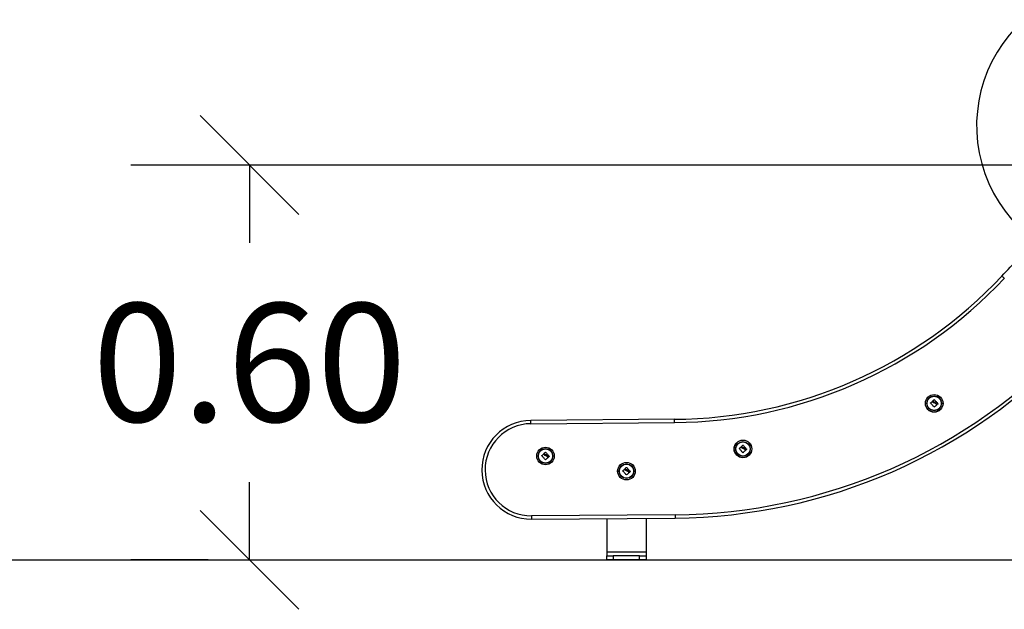
# Model space of a CAD drawing. Units: inches. Extents: x 2.9 to 21, y 9 to 24.1.
# Drawn here: x 14.9 to 16.4, y 19.7 to 20.6 of the extents above; entities that cross this region are included whole.
import ezdxf

# ---------------------------------------------------------------- set-up
doc = ezdxf.new("R2010")
doc.units = ezdxf.units.IN
doc.header["$MEASUREMENT"] = 0
doc.layers.add('DIASTASEIS', color=253, linetype='Continuous', lineweight=5)
doc.styles.get("Standard").update_dxf_attribs({"font": 'ARIALN.TTF'})
doc.dimstyles.get("Standard").update_dxf_attribs({"dimtxt": 0.18, "dimasz": 0.15, "dimexe": 0.18, "dimexo": 0.0625, "dimgap": 0.09, "dimtad": 0, "dimtih": 1, "dimtoh": 1, "dimrnd": 0.005, "dimzin": 0, "dimdsep": 46, "dimtxsty": 'Standard', "dimblk": 'OBLIQUE', "dimcen": 0.09, "dimadec": 0, "dimazin": 0, "dimtfac": 1, "dimtofl": 0, "dimtmove": 0, "dimatfit": 3, "dimfxl": 1, "dimtolj": 1, "dimtzin": 0, "dimarcsym": 0})

# ---------------------------------------------------------------- blocks, each defined once
blk = doc.blocks.new('_Oblique')
at = {"color": 0, "linetype": 'ByBlock', "lineweight": -2}
blk.add_line((-0.5, -0.5), (0.5, 0.5), dxfattribs=at)
blk = doc.blocks.new('*D53')
at = {"layer": 'Defpoints', "color": 0}
for p in [(16.9092, 20.3405), (15.2264, 19.7405), (15.2264, 19.7405)]:
    blk.add_point(p, dxfattribs=at)
at = {"layer": 'DIASTASEIS', "color": 0, "lineweight": -2}
for p, q in [((16.8467, 20.3405), (15.0464, 20.3405)), ((15.2264, 20.3405), (15.2264, 20.2224)), ((15.2264, 19.7405), (15.2264, 19.8586)), ((15.1639, 19.7405), (15.0464, 19.7405))]:
    blk.add_line(p, q, dxfattribs=at)
at = {"layer": 'DIASTASEIS', "color": 0, "linetype": 'ByBlock', "lineweight": -2, "xscale": 0.15, "yscale": 0.15, "zscale": 0.15}
for p, rotation in [((15.2264, 20.3405), 90), ((15.2264, 19.7405), 270)]:
    blk.add_blockref('_Oblique', p, dxfattribs=dict(at, rotation=rotation))
at = {"layer": 'DIASTASEIS', "color": 0, "insert": (15.2264, 20.0405), "char_height": 0.18, "attachment_point": 5}
blk.add_mtext('\\A1;0.60', dxfattribs=at)
blk = doc.blocks.new('OPSHB_S206A')
at = {"color": 7, "linetype": 'Continuous', "lineweight": 25}
for p, q in [((15.8718, 19.9542), (15.6538, 19.9525)), ((15.6539, 19.9475), (15.8718, 19.9492)), ((15.8729, 19.8092), (15.655, 19.8075)), ((15.655, 19.8025), (15.8729, 19.8042)), ((15.7691, 19.8034), (15.7691, 19.7525)), ((15.8291, 19.8039), (15.8291, 19.7525)), ((15.8291, 19.7525), (15.7691, 19.7525)), ((15.7691, 19.7525), (15.7691, 19.7465)), ((15.7691, 19.7405), (15.7691, 19.7465)), ((15.7691, 19.7465), (15.7791, 19.7465)), ((15.7791, 19.7465), (15.7791, 19.7405)), ((15.8191, 19.7465), (15.7791, 19.7465)), ((15.8191, 19.7405), (15.8191, 19.7465)), ((15.8191, 19.7465), (15.8291, 19.7465)), ((15.8291, 19.7525), (15.8291, 19.7465)), ((15.8291, 19.7465), (15.8291, 19.7405)), ((15.7791, 19.7405), (15.7691, 19.7405)), ((15.8191, 19.7405), (15.7791, 19.7405)), ((15.8291, 19.7405), (15.8191, 19.7405))]:
    blk.add_line(p, q, dxfattribs=at)
at = {"color": 7, "linetype": 'Continuous', "lineweight": 25, "flags": 128}
for points in [[(16.373, 20.1684), (16.3723, 20.169), (16.3716, 20.1697), (16.371, 20.1703), (16.3704, 20.1708), (16.3699, 20.1712), (16.3696, 20.1715), (16.3694, 20.1717), (16.3693, 20.1718)], [(16.261, 19.979), (16.2613, 19.9792), (16.2616, 19.9795), (16.2619, 19.9798), (16.2623, 19.98), (16.2626, 19.9803), (16.2629, 19.9805), (16.2632, 19.9808), (16.2635, 19.9811)], [(16.2644, 19.9822), (16.2646, 19.9824), (16.2649, 19.9827), (16.2652, 19.9829), (16.2654, 19.9831), (16.2657, 19.9834), (16.2659, 19.9836), (16.2662, 19.9839), (16.2665, 19.9841)], [(16.2649, 19.9814), (16.2648, 19.9814), (16.2648, 19.9815), (16.2647, 19.9816), (16.2646, 19.9817), (16.2646, 19.9818), (16.2645, 19.9818), (16.2644, 19.9819), (16.2644, 19.982)], [(16.2666, 19.9841), (16.2673, 19.9833), (16.268, 19.9826), (16.2687, 19.9818), (16.2694, 19.981), (16.2701, 19.9802), (16.2708, 19.9795), (16.2715, 19.9787), (16.2722, 19.9779)], [(16.2664, 19.9726), (16.2657, 19.9734), (16.2651, 19.9742), (16.2644, 19.9749), (16.2637, 19.9757), (16.263, 19.9765), (16.2624, 19.9773), (16.2617, 19.978), (16.261, 19.9788)], [(16.2704, 19.9761), (16.27, 19.9757), (16.2695, 19.9752), (16.269, 19.9748), (16.2685, 19.9743), (16.268, 19.9739), (16.2676, 19.9735), (16.2671, 19.973), (16.2666, 19.9726)], [(16.2709, 19.9767), (16.2706, 19.977), (16.2704, 19.9773), (16.2701, 19.9776), (16.2698, 19.9779), (16.2695, 19.9782), (16.2693, 19.9785), (16.269, 19.9789), (16.2687, 19.9792)], [(16.2687, 19.9782), (16.2689, 19.978), (16.2691, 19.9777), (16.2693, 19.9775), (16.2696, 19.9773), (16.2698, 19.977), (16.27, 19.9768), (16.2702, 19.9765), (16.2705, 19.9763)], [(16.2722, 19.9777), (16.2721, 19.9776), (16.2719, 19.9775), (16.2718, 19.9773), (16.2717, 19.9772), (16.2715, 19.9771), (16.2714, 19.977), (16.2712, 19.9768), (16.2711, 19.9767)], [(15.6539, 19.9475), (15.6539, 19.9485), (15.6539, 19.9494), (15.6539, 19.9503), (15.6538, 19.9511), (15.6538, 19.9517), (15.6538, 19.9521), (15.6538, 19.9524), (15.6538, 19.9525)], [(15.8718, 19.9492), (15.8718, 19.9502), (15.8718, 19.9511), (15.8718, 19.952), (15.8718, 19.9527), (15.8718, 19.9534), (15.8718, 19.9538), (15.8718, 19.9541), (15.8718, 19.9542)], [(15.9705, 19.9098), (15.9708, 19.9101), (15.9711, 19.9104), (15.9714, 19.9106), (15.9717, 19.9109), (15.972, 19.9111), (15.9723, 19.9114), (15.9726, 19.9117), (15.973, 19.9119)], [(15.9759, 19.9035), (15.9752, 19.9042), (15.9745, 19.905), (15.9739, 19.9058), (15.9732, 19.9066), (15.9725, 19.9073), (15.9718, 19.9081), (15.9712, 19.9089), (15.9705, 19.9097)], [(15.9738, 19.913), (15.9741, 19.9133), (15.9744, 19.9135), (15.9746, 19.9138), (15.9749, 19.914), (15.9751, 19.9142), (15.9754, 19.9145), (15.9757, 19.9147), (15.9759, 19.915)], [(15.9744, 19.9122), (15.9743, 19.9123), (15.9742, 19.9124), (15.9742, 19.9125), (15.9741, 19.9125), (15.974, 19.9126), (15.974, 19.9127), (15.9739, 19.9128), (15.9738, 19.9128)], [(15.9761, 19.915), (15.9768, 19.9142), (15.9775, 19.9134), (15.9782, 19.9126), (15.9789, 19.9119), (15.9796, 19.9111), (15.9803, 19.9103), (15.981, 19.9095), (15.9817, 19.9088)], [(15.9799, 19.9069), (15.9794, 19.9065), (15.9789, 19.9061), (15.9785, 19.9056), (15.978, 19.9052), (15.9775, 19.9048), (15.977, 19.9043), (15.9765, 19.9039), (15.9761, 19.9035)], [(15.9781, 19.9091), (15.9784, 19.9088), (15.9786, 19.9086), (15.9788, 19.9083), (15.979, 19.9081), (15.9793, 19.9079), (15.9795, 19.9076), (15.9797, 19.9074), (15.9799, 19.9071)], [(15.9804, 19.9076), (15.9801, 19.9079), (15.9798, 19.9082), (15.9795, 19.9085), (15.9793, 19.9088), (15.979, 19.9091), (15.9787, 19.9094), (15.9784, 19.9097), (15.9782, 19.91)], [(15.9817, 19.9086), (15.9815, 19.9085), (15.9814, 19.9083), (15.9813, 19.9082), (15.9811, 19.9081), (15.981, 19.9079), (15.9808, 19.9078), (15.9807, 19.9077), (15.9806, 19.9075)], [(15.676, 19.8927), (15.6753, 19.8935), (15.6746, 19.8942), (15.6739, 19.895), (15.6733, 19.8958), (15.6726, 19.8966), (15.6719, 19.8973), (15.6712, 19.8981), (15.6705, 19.8989)], [(15.6706, 19.8991), (15.6709, 19.8993), (15.6712, 19.8996), (15.6715, 19.8998), (15.6718, 19.9001), (15.6721, 19.9004), (15.6724, 19.9006), (15.6727, 19.9009), (15.673, 19.9011)], [(15.6739, 19.9023), (15.6742, 19.9025), (15.6744, 19.9027), (15.6747, 19.903), (15.6749, 19.9032), (15.6752, 19.9035), (15.6755, 19.9037), (15.6757, 19.9039), (15.676, 19.9042)], [(15.6745, 19.9014), (15.6744, 19.9015), (15.6743, 19.9016), (15.6742, 19.9017), (15.6742, 19.9018), (15.6741, 19.9018), (15.674, 19.9019), (15.674, 19.902), (15.6739, 19.9021)], [(15.68, 19.8962), (15.6795, 19.8957), (15.679, 19.8953), (15.6785, 19.8949), (15.678, 19.8944), (15.6776, 19.894), (15.6771, 19.8936), (15.6766, 19.8931), (15.6761, 19.8927)], [(15.6762, 19.9042), (15.6769, 19.9034), (15.6776, 19.9026), (15.6783, 19.9019), (15.679, 19.9011), (15.6797, 19.9003), (15.6804, 19.8995), (15.6811, 19.8988), (15.6818, 19.898)], [(15.6804, 19.8968), (15.6802, 19.8971), (15.6799, 19.8974), (15.6796, 19.8977), (15.6793, 19.898), (15.6791, 19.8983), (15.6788, 19.8986), (15.6785, 19.8989), (15.6782, 19.8992)], [(15.6782, 19.8983), (15.6784, 19.8981), (15.6787, 19.8978), (15.6789, 19.8976), (15.6791, 19.8973), (15.6793, 19.8971), (15.6795, 19.8968), (15.6798, 19.8966), (15.68, 19.8964)], [(15.6817, 19.8978), (15.6816, 19.8977), (15.6815, 19.8976), (15.6813, 19.8974), (15.6812, 19.8973), (15.681, 19.8972), (15.6809, 19.897), (15.6808, 19.8969), (15.6806, 19.8968)], [(15.7936, 19.876), (15.7939, 19.8763), (15.7942, 19.8766), (15.7945, 19.8768), (15.7948, 19.8771), (15.7951, 19.8773), (15.7954, 19.8776), (15.7958, 19.8779), (15.7961, 19.8781)], [(15.799, 19.8697), (15.7983, 19.8704), (15.7977, 19.8712), (15.797, 19.872), (15.7963, 19.8728), (15.7956, 19.8735), (15.7949, 19.8743), (15.7943, 19.8751), (15.7936, 19.8759)], [(15.7969, 19.8792), (15.7972, 19.8795), (15.7975, 19.8797), (15.7977, 19.88), (15.798, 19.8802), (15.7983, 19.8804), (15.7985, 19.8807), (15.7988, 19.8809), (15.799, 19.8812)], [(15.7975, 19.8784), (15.7974, 19.8785), (15.7974, 19.8786), (15.7973, 19.8787), (15.7972, 19.8787), (15.7971, 19.8788), (15.7971, 19.8789), (15.797, 19.879), (15.7969, 19.879)], [(15.7992, 19.8811), (15.7999, 19.8804), (15.8006, 19.8796), (15.8013, 19.8788), (15.802, 19.8781), (15.8027, 19.8773), (15.8034, 19.8765), (15.8041, 19.8757), (15.8048, 19.875)], [(15.8035, 19.8738), (15.8032, 19.8741), (15.8029, 19.8744), (15.8027, 19.8747), (15.8024, 19.875), (15.8021, 19.8753), (15.8018, 19.8756), (15.8016, 19.8759), (15.8013, 19.8762)], [(15.803, 19.8731), (15.8025, 19.8727), (15.8021, 19.8723), (15.8016, 19.8718), (15.8011, 19.8714), (15.8006, 19.871), (15.8001, 19.8705), (15.7997, 19.8701), (15.7992, 19.8697)], [(15.8013, 19.8753), (15.8015, 19.875), (15.8017, 19.8748), (15.8019, 19.8745), (15.8021, 19.8743), (15.8024, 19.8741), (15.8026, 19.8738), (15.8028, 19.8736), (15.803, 19.8733)], [(15.8048, 19.8748), (15.8047, 19.8747), (15.8045, 19.8745), (15.8044, 19.8744), (15.8042, 19.8743), (15.8041, 19.8741), (15.8039, 19.874), (15.8038, 19.8739), (15.8037, 19.8737)], [(15.655, 19.8075), (15.655, 19.8066), (15.655, 19.8056), (15.655, 19.8048), (15.655, 19.804), (15.655, 19.8034), (15.655, 19.8029), (15.655, 19.8026), (15.655, 19.8025)], [(15.8729, 19.8092), (15.8729, 19.8082), (15.8729, 19.8073), (15.8729, 19.8064), (15.8729, 19.8057), (15.8729, 19.805), (15.8729, 19.8046), (15.8729, 19.8043), (15.8729, 19.8042)]]:
    blk.add_lwpolyline(points, dxfattribs=at)
at = {"color": 7, "linetype": 'Continuous', "lineweight": 25}
for centre, radius in [((16.2665, 19.9784), 0.0134), ((16.2665, 19.9784), 0.0133), ((16.2665, 19.9784), 0.0112), ((16.2665, 19.9784), 0.0108), ((15.976, 19.9092), 0.0134), ((15.976, 19.9092), 0.0133), ((15.976, 19.9092), 0.0112), ((15.6761, 19.8984), 0.0134), ((15.6761, 19.8984), 0.0133), ((15.6761, 19.8984), 0.0112), ((15.6761, 19.8984), 0.0108), ((15.976, 19.9092), 0.0108), ((15.7991, 19.8754), 0.0134), ((15.7991, 19.8754), 0.0133), ((15.7991, 19.8754), 0.0112), ((15.7991, 19.8754), 0.0108)]:
    blk.add_circle(centre, radius, dxfattribs=at)
for centre, radius, start, end in [((16.547, 20.4002), 0.2161, 131.7744, 335.5026), ((-12.4918, 47.278), 39.5943, 316.79598, 316.90259), ((15.8665, 20.6441), 0.6899, 270.4425, 316.796), ((15.8665, 20.6441), 0.6949, 270.4425, 316.796), ((15.8665, 20.6441), 0.8349, 270.44, 316.7855), ((15.8665, 20.6441), 0.8399, 270.44, 316.7855), ((15.6544, 19.8775), 0.075, 90.4425, 270.44), ((15.6544, 19.8775), 0.07, 90.4425, 270.44)]:
    blk.add_arc(centre, radius, start, end, dxfattribs=at)
for points, knots in [([(16.2635, 19.9811), (16.2635, 19.9811), (16.2635, 19.9811), (16.2636, 19.9811), (16.2636, 19.9811), (16.2637, 19.9811), (16.2637, 19.9811)], [0, 0, 0, 0, 0.249483, 0.499185, 0.750744, 1, 1, 1, 1]), ([(16.2637, 19.9811), (16.2641, 19.9806), (16.2649, 19.9798), (16.2661, 19.9794), (16.2667, 19.9792)], [0, 0, 0, 0, 0.501621, 1, 1, 1, 1]), ([(16.2644, 19.982), (16.2643, 19.982), (16.2643, 19.982), (16.2643, 19.9821), (16.2643, 19.9821), (16.2644, 19.9822), (16.2644, 19.9822)], [0, 0, 0, 0, 0.248843, 0.499681, 0.750599, 1, 1, 1, 1]), ([(16.267, 19.9801), (16.2666, 19.9803), (16.2658, 19.9805), (16.2652, 19.9811), (16.2649, 19.9814)], [0, 0, 0, 0, 0.501199, 1, 1, 1, 1]), ([(16.2665, 19.9841), (16.2665, 19.9841), (16.2665, 19.9841), (16.2665, 19.9841), (16.2665, 19.9841), (16.2666, 19.9841), (16.2666, 19.9841), (16.2666, 19.9841), (16.2666, 19.9841)], [0, 0, 0, 0, 0.249039, 0.37467, 0.49917, 0.62651, 0.749359, 1, 1, 1, 1]), ([(16.261, 19.9788), (16.261, 19.9788), (16.261, 19.9788), (16.261, 19.9789), (16.261, 19.9789), (16.261, 19.9789), (16.261, 19.979), (16.261, 19.979), (16.261, 19.979), (16.261, 19.979)], [0, 0, 0, 0, 0.248984, 0.374293, 0.498931, 0.623914, 0.749115, 0.874354, 1, 1, 1, 1]), ([(16.2666, 19.9726), (16.2666, 19.9726), (16.2666, 19.9726), (16.2666, 19.9726), (16.2665, 19.9726), (16.2665, 19.9726), (16.2665, 19.9726), (16.2665, 19.9726), (16.2664, 19.9726), (16.2664, 19.9726)], [0, 0, 0, 0, 0.125167, 0.250123, 0.375342, 0.500258, 0.624974, 0.75057, 1, 1, 1, 1]), ([(16.2667, 19.9792), (16.267, 19.9791), (16.2678, 19.9789), (16.2684, 19.9785), (16.2687, 19.9782)], [0, 0, 0, 0, 0.501236, 1, 1, 1, 1]), ([(16.2687, 19.9792), (16.2684, 19.9794), (16.2679, 19.9798), (16.2673, 19.98), (16.267, 19.9801)], [0, 0, 0, 0, 0.501022, 1, 1, 1, 1]), ([(16.2705, 19.9763), (16.2705, 19.9763), (16.2705, 19.9762), (16.2705, 19.9762), (16.2705, 19.9761), (16.2705, 19.9761), (16.2704, 19.9761), (16.2704, 19.9761)], [0, 0, 0, 0, 0.249703, 0.49886, 0.748991, 0.872017, 1, 1, 1, 1]), ([(16.2711, 19.9767), (16.2711, 19.9767), (16.2711, 19.9767), (16.271, 19.9767), (16.271, 19.9767), (16.2709, 19.9767), (16.2709, 19.9767), (16.2709, 19.9767)], [0, 0, 0, 0, 0.1253556, 0.2508816, 0.4999995, 0.7495568, 1, 1, 1, 1]), ([(16.2722, 19.9779), (16.2722, 19.9779), (16.2722, 19.9779), (16.2723, 19.9779), (16.2723, 19.9778), (16.2723, 19.9778), (16.2722, 19.9778), (16.2722, 19.9778), (16.2722, 19.9777)], [0, 0, 0, 0, 0.250309, 0.372689, 0.499536, 0.626889, 0.749713, 1, 1, 1, 1]), ([(15.9705, 19.9097), (15.9705, 19.9097), (15.9705, 19.9097), (15.9705, 19.9097), (15.9705, 19.9098), (15.9705, 19.9098), (15.9705, 19.9098), (15.9705, 19.9098), (15.9705, 19.9098), (15.9705, 19.9098)], [0, 0, 0, 0, 0.248803, 0.374212, 0.498967, 0.623922, 0.749172, 0.874382, 1, 1, 1, 1]), ([(15.973, 19.9119), (15.973, 19.9119), (15.973, 19.9119), (15.9731, 19.912), (15.9731, 19.9119), (15.9731, 19.9119), (15.9731, 19.9119)], [0, 0, 0, 0, 0.249478, 0.499757, 0.750749, 1, 1, 1, 1]), ([(15.9731, 19.9119), (15.9736, 19.9115), (15.9744, 19.9106), (15.9756, 19.9102), (15.9761, 19.91)], [0, 0, 0, 0, 0.501635, 1, 1, 1, 1]), ([(15.9738, 19.9128), (15.9738, 19.9129), (15.9738, 19.9129), (15.9738, 19.9129), (15.9738, 19.913), (15.9738, 19.913), (15.9738, 19.913)], [0, 0, 0, 0, 0.248864, 0.499639, 0.750578, 1, 1, 1, 1]), ([(15.9765, 19.911), (15.9761, 19.9111), (15.9753, 19.9114), (15.9747, 19.9119), (15.9744, 19.9122)], [0, 0, 0, 0, 0.501203, 1, 1, 1, 1]), ([(15.9759, 19.915), (15.9759, 19.915), (15.976, 19.915), (15.976, 19.915), (15.976, 19.915), (15.976, 19.915), (15.9761, 19.915), (15.9761, 19.915), (15.9761, 19.915)], [0, 0, 0, 0, 0.248916, 0.374484, 0.499505, 0.626782, 0.74957, 1, 1, 1, 1]), ([(15.9761, 19.91), (15.9765, 19.9099), (15.9773, 19.9098), (15.9778, 19.9093), (15.9781, 19.9091)], [0, 0, 0, 0, 0.50126, 1, 1, 1, 1]), ([(15.9782, 19.91), (15.9779, 19.9102), (15.9774, 19.9107), (15.9768, 19.9109), (15.9765, 19.911)], [0, 0, 0, 0, 0.500986, 1, 1, 1, 1]), ([(15.9799, 19.9071), (15.9799, 19.9071), (15.98, 19.9071), (15.98, 19.907), (15.9799, 19.907), (15.9799, 19.907), (15.9799, 19.9069), (15.9799, 19.9069)], [0, 0, 0, 0, 0.2499031, 0.4990428, 0.749241, 0.8723977, 1, 1, 1, 1]), ([(15.9806, 19.9075), (15.9806, 19.9075), (15.9805, 19.9075), (15.9805, 19.9075), (15.9805, 19.9075), (15.9804, 19.9075), (15.9804, 19.9075), (15.9804, 19.9076)], [0, 0, 0, 0, 0.124941, 0.250512, 0.50027, 0.749881, 1, 1, 1, 1]), ([(15.9817, 19.9088), (15.9817, 19.9088), (15.9817, 19.9087), (15.9817, 19.9087), (15.9817, 19.9087), (15.9817, 19.9087), (15.9817, 19.9086), (15.9817, 19.9086), (15.9817, 19.9086)], [0, 0, 0, 0, 0.25025, 0.372664, 0.499544, 0.62693, 0.749647, 1, 1, 1, 1]), ([(15.6705, 19.8989), (15.6705, 19.8989), (15.6705, 19.8989), (15.6705, 19.899), (15.6705, 19.899), (15.6705, 19.899), (15.6705, 19.899), (15.6705, 19.899), (15.6706, 19.8991), (15.6706, 19.8991)], [0, 0, 0, 0, 0.248886, 0.374208, 0.499005, 0.624002, 0.749149, 0.87434, 1, 1, 1, 1]), ([(15.673, 19.9011), (15.673, 19.9012), (15.6731, 19.9012), (15.6731, 19.9012), (15.6732, 19.9012), (15.6732, 19.9011), (15.6732, 19.9011)], [0, 0, 0, 0, 0.249495, 0.499207, 0.750778, 1, 1, 1, 1]), ([(15.6732, 19.9011), (15.6736, 19.9007), (15.6745, 19.8998), (15.6756, 19.8994), (15.6762, 19.8992)], [0, 0, 0, 0, 0.501622, 1, 1, 1, 1]), ([(15.6739, 19.9021), (15.6739, 19.9021), (15.6739, 19.9021), (15.6739, 19.9022), (15.6739, 19.9022), (15.6739, 19.9022), (15.6739, 19.9023)], [0, 0, 0, 0, 0.248843, 0.49961, 0.750599, 1, 1, 1, 1]), ([(15.6765, 19.9002), (15.6761, 19.9003), (15.6754, 19.9006), (15.6748, 19.9012), (15.6745, 19.9014)], [0, 0, 0, 0, 0.501198, 1, 1, 1, 1]), ([(15.676, 19.9042), (15.676, 19.9042), (15.676, 19.9042), (15.6761, 19.9042), (15.6761, 19.9042), (15.6761, 19.9042), (15.6761, 19.9042), (15.6762, 19.9042), (15.6762, 19.9042)], [0, 0, 0, 0, 0.249049, 0.374685, 0.499193, 0.626539, 0.749393, 1, 1, 1, 1]), ([(15.6761, 19.8927), (15.6761, 19.8927), (15.6761, 19.8927), (15.6761, 19.8927), (15.6761, 19.8927), (15.676, 19.8927), (15.676, 19.8927), (15.676, 19.8927), (15.676, 19.8927), (15.676, 19.8927)], [0, 0, 0, 0, 0.1251279, 0.2501178, 0.3753058, 0.5002289, 0.6249376, 0.7505629, 1, 1, 1, 1]), ([(15.6762, 19.8992), (15.6766, 19.8992), (15.6773, 19.899), (15.6779, 19.8985), (15.6782, 19.8983)], [0, 0, 0, 0, 0.50124, 1, 1, 1, 1]), ([(15.6782, 19.8992), (15.678, 19.8995), (15.6775, 19.8999), (15.6769, 19.9001), (15.6765, 19.9002)], [0, 0, 0, 0, 0.501016, 1, 1, 1, 1]), ([(15.68, 19.8964), (15.68, 19.8963), (15.68, 19.8963), (15.68, 19.8963), (15.68, 19.8962), (15.68, 19.8962), (15.68, 19.8962), (15.68, 19.8962)], [0, 0, 0, 0, 0.249832, 0.49885, 0.748986, 0.872014, 1, 1, 1, 1]), ([(15.6806, 19.8968), (15.6806, 19.8968), (15.6806, 19.8968), (15.6806, 19.8967), (15.6805, 19.8967), (15.6805, 19.8967), (15.6804, 19.8968), (15.6804, 19.8968)], [0, 0, 0, 0, 0.125359, 0.250889, 0.500003, 0.74955, 1, 1, 1, 1]), ([(15.6818, 19.898), (15.6818, 19.898), (15.6818, 19.898), (15.6818, 19.8979), (15.6818, 19.8979), (15.6818, 19.8979), (15.6818, 19.8978), (15.6818, 19.8978), (15.6817, 19.8978)], [0, 0, 0, 0, 0.250327, 0.372787, 0.49957, 0.626931, 0.749695, 1, 1, 1, 1]), ([(15.9761, 19.9035), (15.9761, 19.9035), (15.9761, 19.9034), (15.976, 19.9034), (15.976, 19.9034), (15.976, 19.9034), (15.976, 19.9034), (15.9759, 19.9034), (15.9759, 19.9035), (15.9759, 19.9035)], [0, 0, 0, 0, 0.125599, 0.250075, 0.375836, 0.500191, 0.625494, 0.750587, 1, 1, 1, 1]), ([(15.7936, 19.8759), (15.7936, 19.8759), (15.7936, 19.8759), (15.7936, 19.8759), (15.7936, 19.8759), (15.7936, 19.876), (15.7936, 19.876), (15.7936, 19.876), (15.7936, 19.876), (15.7936, 19.876)], [0, 0, 0, 0, 0.2488514, 0.3742527, 0.4989281, 0.6238764, 0.749186, 0.8743894, 1, 1, 1, 1]), ([(15.7961, 19.8781), (15.7961, 19.8781), (15.7961, 19.8781), (15.7962, 19.8781), (15.7962, 19.8781), (15.7962, 19.8781), (15.7962, 19.8781)], [0, 0, 0, 0, 0.249338, 0.4994765, 0.7508894, 1, 1, 1, 1]), ([(15.7962, 19.8781), (15.7967, 19.8777), (15.7975, 19.8768), (15.7987, 19.8764), (15.7993, 19.8762)], [0, 0, 0, 0, 0.50162, 1, 1, 1, 1]), ([(15.7969, 19.879), (15.7969, 19.8791), (15.7969, 19.8791), (15.7969, 19.8791), (15.7969, 19.8792), (15.7969, 19.8792), (15.7969, 19.8792)], [0, 0, 0, 0, 0.248828, 0.499652, 0.750555, 1, 1, 1, 1]), ([(15.7996, 19.8772), (15.7992, 19.8773), (15.7984, 19.8776), (15.7978, 19.8781), (15.7975, 19.8784)], [0, 0, 0, 0, 0.50122, 1, 1, 1, 1]), ([(15.799, 19.8812), (15.799, 19.8812), (15.7991, 19.8812), (15.7991, 19.8812), (15.7991, 19.8812), (15.7992, 19.8812), (15.7992, 19.8812), (15.7992, 19.8812), (15.7992, 19.8811)], [0, 0, 0, 0, 0.249038, 0.374105, 0.499191, 0.626531, 0.749404, 1, 1, 1, 1]), ([(15.7993, 19.8762), (15.7996, 19.8761), (15.8004, 19.876), (15.801, 19.8755), (15.8013, 19.8753)], [0, 0, 0, 0, 0.5012372, 1, 1, 1, 1]), ([(15.8013, 19.8762), (15.801, 19.8764), (15.8005, 19.8769), (15.7999, 19.8771), (15.7996, 19.8772)], [0, 0, 0, 0, 0.50099, 1, 1, 1, 1]), ([(15.7992, 19.8697), (15.7992, 19.8697), (15.7992, 19.8696), (15.7991, 19.8696), (15.7991, 19.8696), (15.7991, 19.8696), (15.7991, 19.8696), (15.799, 19.8696), (15.799, 19.8697), (15.799, 19.8697)], [0, 0, 0, 0, 0.12564, 0.250084, 0.375298, 0.500229, 0.624957, 0.75059, 1, 1, 1, 1]), ([(15.803, 19.8733), (15.803, 19.8733), (15.8031, 19.8733), (15.8031, 19.8732), (15.8031, 19.8732), (15.803, 19.8732), (15.803, 19.8731), (15.803, 19.8731)], [0, 0, 0, 0, 0.249767, 0.498855, 0.748989, 0.872016, 1, 1, 1, 1]), ([(15.8037, 19.8737), (15.8037, 19.8737), (15.8036, 19.8737), (15.8036, 19.8737), (15.8036, 19.8737), (15.8035, 19.8737), (15.8035, 19.8737), (15.8035, 19.8738)], [0, 0, 0, 0, 0.125346, 0.250862, 0.500512, 0.750032, 1, 1, 1, 1]), ([(15.8048, 19.875), (15.8048, 19.875), (15.8048, 19.8749), (15.8048, 19.8749), (15.8048, 19.8749), (15.8048, 19.8748), (15.8048, 19.8748), (15.8048, 19.8748), (15.8048, 19.8748)], [0, 0, 0, 0, 0.250202, 0.372632, 0.499456, 0.626867, 0.749408, 1, 1, 1, 1])]:
    blk.add_open_spline(points, degree=3, knots=knots, dxfattribs=at)

msp = doc.modelspace()

# ---------------------------------------------------------------- linework, layer by layer
msp.add_line((2.8846, 19.7405), (21.0167, 19.7405))

# ---------------------------------------------------------------- block references
msp.add_blockref('OPSHB_S206A', (0, 0))

# ---------------------------------------------------------------- dimensions: what is measured, and where the dimension line sits
at = {"layer": 'DIASTASEIS'}
dim = msp.add_linear_dim(base=(15.2264, 19.7405), p1=(16.9092, 20.3405), p2=(15.2264, 19.7405), angle=90, dimstyle='Standard', override={"dimtxsty": 'Standard'}, dxfattribs=at)
dim.commit()
dim.dimension.update_dxf_attribs({"geometry": '*D53', "text_midpoint": (15.2264, 20.0405), "dimtype": 160})

doc.saveas('drawing.dxf')
